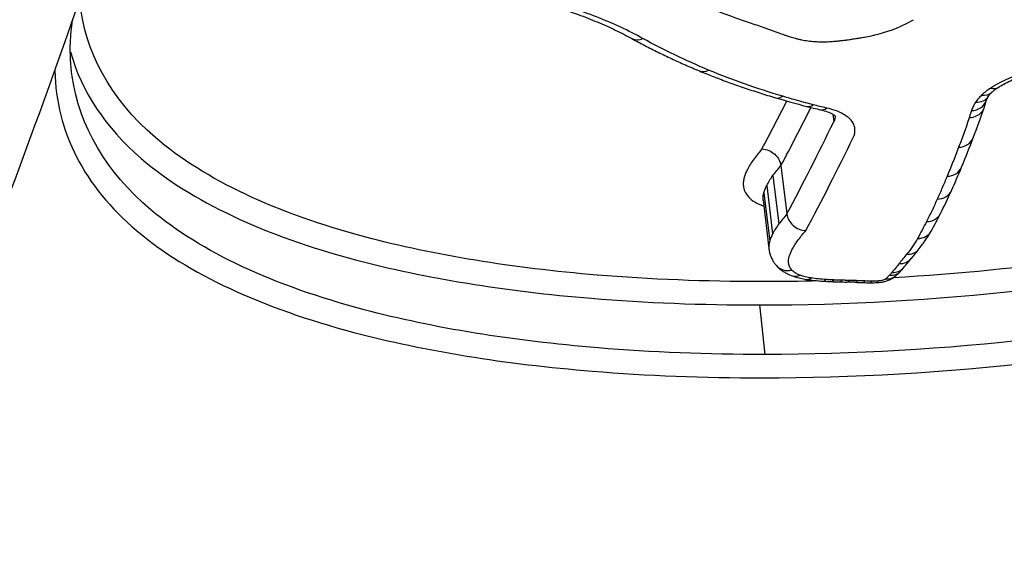
# Model space of a CAD drawing. Units: millimetres. Extents: x -3297 to 5276, y -2728 to 4196.
# Drawn here: x 1361 to 1366, y 340 to 343 of the extents above; entities that cross this region are included whole.
import ezdxf

# ---------------------------------------------------------------- set-up
doc = ezdxf.new("R2010")
doc.units = ezdxf.units.MM
doc.header["$LTSCALE"] = 100
doc.layers.add('SW_Toestellen', color=2, linetype='Continuous')

msp = doc.modelspace()

# ---------------------------------------------------------------- linework, layer by layer
at = {"layer": 'SW_Toestellen'}
for p, q in [((1365.447, 342.4535), (1365.4526, 342.4114)), ((1365.1569, 342.1656), (1365.1904, 341.8955)), ((1365.1118, 342.11), (1365.145, 341.8394)), ((1365.0773, 342.0545), (1365.1102, 341.7834)), ((1365.0611, 342.0137), (1365.0939, 341.7422)), ((1365.0569, 341.9738), (1365.0895, 341.702)), ((1365.0368, 341.3862), (1365.0662, 341.109))]:
    msp.add_line(p, q, dxfattribs=at)
for centre, major_axis, ratio, start_param, end_param in [((1366.3291, 372.9835), (2.9238, -36.8304), 0.29872, 5.901538, 7.990935), ((1364.3721, 342.9638), (-0.0483, -0.0876), 0.742005, 0, 0.796921), ((1364.7401, 342.7874), (-0.0384, -0.0923), 0.69207, 0, 0.709787), ((1366.318, 342.6873), (0.0537, -0.0844), 0.618679, 5.649584, 6.283185), ((1365.1551, 342.6413), (-0.0283, -0.0959), 0.620959, 0, 0.631432), ((1368.7366, 345.1927), (5.5889, 0.9743), 0.495475, 3.927189, 3.966911), ((1366.2336, 342.608), (0.0838, -0.0546), 0.823596, 5.334478, 6.283185), ((1366.267, 342.6477), (0.0695, -0.0719), 0.747906, 5.511197, 6.283185), ((1361.3769, 371.8776), (0, -32.9), 0.256513, 0.450426, 0.4688), ((1361.4735, 371.8776), (0, 33), 0.256513, 3.591783, 3.613927), ((1365.3255, 342.5939), (-0.0254, -0.0967), 0.595574, 0, 0.609974), ((1366.358, 343.3432), (1.7537, 0.2865), 0.500256, 3.985866, 4.040834), ((1366.2102, 342.5615), (0.0943, -0.0332), 0.864979, 5.131259, 6.283185), ((1349.254, 352.1281), (16.509, -10.7335), 0.493136, 0.106592, 0.12462), ((1368.0113, 343.0684), (-1.7101, -0.7321), 0.327416, 5.99144, 6.036464), ((1365.4005, 342.5758), (-0.0215, -0.0977), 0.557115, 0, 0.585915), ((1361.4735, 371.8776), (0, -33.3), 0.256513, 0.45019, 0.484578), ((1361.5702, 371.8776), (0, 33.4), 0.256513, 3.591545, 3.626171), ((1366.1389, 342.3571), (0.0935, -0.0355), 0.869326, 5.152023, 6.283185), ((1347.8897, 356.0924), (17.3013, -15.5011), 0.474682, 0.16559, 0.180881), ((1366.0747, 342.1953), (0.0924, -0.0382), 0.871687, 5.176957, 6.283185), ((1349.4394, 351.9084), (16.333, -10.5073), 0.491748, 0.074328, 0.089045), ((1366.0197, 342.0675), (0.0913, -0.0409), 0.872757, 5.202212, 6.283185), ((1355.3387, 345.5323), (10.9104, -3.1279), 0.497592, 6.186907, 6.212078), ((1365.9599, 341.9424), (0.0891, -0.0454), 0.870865, 5.245225, 6.283185), ((1355.1156, 345.7126), (11.1289, -3.3278), 0.498132, 6.173838, 6.192615), ((1365.9098, 341.8483), (0.0874, -0.0486), 0.869181, 5.277062, 6.283185), ((1352.2201, 340.9152), (12, 0), 0.938958, 3.06938, 6.065124), ((1365.8488, 341.76), (0.077, -0.0638), 0.835518, 5.434458, 6.283185), ((1370.2438, 342.3505), (4.5944, 1.474), 0.32136, 2.675997, 2.70112), ((1365.8071, 341.7081), (0.0789, -0.0615), 0.845521, 5.410198, 6.283185), ((1362.0099, 342.5809), (4.1274, -0.3222), 0.491929, 5.939804, 5.968778), ((1365.2071, 341.6721), (-0.0754, -0.0657), 0.880297, 0, 1.030669), ((1365.753, 341.6432), (0.0735, -0.0678), 0.826579, 5.479786, 6.283185), ((1365.767, 341.6589), (0.0761, -0.0649), 0.836709, 5.447933, 6.283185), ((1364.4858, 342.0257), (1.4784, -0.1665), 0.541813, 5.905218, 5.932192), ((1365.2534, 341.6434), (-0.0346, -0.0938), 0.715698, 0, 0.618749), ((1365.315, 341.6281), (-0.0153, -0.0988), 0.51859, 0, 0.492294), ((1365.6148, 341.8256), (0.6476, 0.0852), 0.458598, 4.144952, 4.301842), ((1365.3988, 341.619), (-0.0066, -0.0998), 0.38251, 0, 0.452001), ((1365.7061, 341.9135), (0.8869, 0.1081), 0.432061, 4.298467, 4.352358), ((1365.4414, 341.6168), (-0.004, -0.0999), 0.334683, 0, 0.442385), ((1366.0136, 342.3095), (1.8411, 0.2194), 0.415472, 4.344948, 4.371808), ((1365.4873, 341.6152), (-0.0028, -0.1), 0.311142, 0, 0.438271), ((1366.7189, 343.3101), (4.2282, 0.5006), 0.408506, 4.368187, 4.378398), ((1365.5283, 341.6142), (-0.0023, -0.1), 0.302252, 0, 0.436787), ((1365.1875, 341.0558), (1.1391, 0.132), 0.38601, 1.184257, 1.224641), ((1365.5737, 341.6127), (-0.004, -0.0999), 0.335706, 0, 0.442269), ((1366.1309, 342.2828), (1.7879, 0.213), 0.415622, 4.344026, 4.370013), ((1365.6169, 341.6112), (-0.0028, -0.1), 0.312924, 0, 0.438269), ((1365.8146, 341.8358), (0.7252, 0.0869), 0.432065, 4.38077, 4.441784), ((1365.657, 341.6107), (0, -0.1), 0.256638, 0, 0.430131), ((1365.7588, 341.7341), (0.4876, 0.058), 0.442504, 4.449617, 4.530687), ((1365.6922, 341.6113), (0.0037, -0.0999), 0.178225, 0, 0.422042), ((1365.7319, 341.6232), (0.0643, -0.0766), 0.779108, 5.583269, 6.283185)]:
    msp.add_ellipse(centre, major_axis=major_axis, ratio=ratio, start_param=start_param, end_param=end_param, dxfattribs=at)
for points, knots in [([(1353.4991, 333.3879), (1354.4631, 333.481), (1355.313, 333.8655), (1357.1699, 335.1572), (1357.9823, 336.227), (1359.3133, 338.4475), (1359.8379, 339.5239), (1360.843, 341.9426), (1361.3218, 343.2844), (1362.2353, 346.2125), (1362.6698, 347.798), (1363.4787, 351.1365), (1363.8543, 352.8839), (1364.5469, 356.515), (1364.8645, 358.3967), (1365.4377, 362.2571), (1365.6936, 364.2352), (1366.1394, 368.2445), (1366.3293, 370.2755), (1366.6541, 374.5431), (1366.7819, 376.7802), (1366.8653, 378.9871)], [-0.52546, -0.52546, -0.52546, -0.52546, -0.391665, -0.391665, -0.162798, -0.162798, 0.00828, 0.00828, 0.179358, 0.179358, 0.350028, 0.350028, 0.516236, 0.516236, 0.680399, 0.680399, 0.843617, 0.843617, 1.006483, 1.006483, 1.185324, 1.185324, 1.185324, 1.185324]), ([(1353.0657, 333.3825), (1353.5136, 333.3504), (1353.9621, 333.4354), (1355.2761, 334.0268), (1356.1284, 334.8532), (1357.4136, 336.797), (1357.8702, 337.6418), (1358.7103, 339.4988), (1359.096, 340.4887), (1359.9552, 343.0285), (1360.4129, 344.6508), (1361.7291, 350.2347), (1362.4307, 354.6933), (1362.8897, 359.5973), (1362.8938, 359.6407), (1362.8978, 359.6842)], [0.427914, 0.427914, 0.427914, 0.427914, 0.952747, 0.952747, 1.974639, 1.974639, 2.564605, 2.564605, 3.103765, 3.103765, 3.825287, 3.825287, 5.378118, 5.378118, 5.391978, 5.391978, 5.391978, 5.391978]), ([(1365.0522, 340.9782), (1366.0608, 340.9782), (1367.1444, 341.0978), (1369.0418, 341.5672), (1369.8615, 341.9094), (1370.9537, 342.7269), (1371.2743, 343.1841), (1371.4417, 344.1443), (1371.2761, 344.6461), (1370.5854, 345.4114), (1370.154, 345.7021), (1369.2243, 346.0826), (1368.765, 346.2033), (1367.9659, 346.3127), (1367.646, 346.334), (1367.3196, 346.334)], [-1.627453, -1.627453, -1.627453, -1.627453, -1.314426, -1.314426, -1.015302, -1.015302, -0.747997, -0.747997, -0.474083, -0.474083, -0.263379, -0.263379, -0.1013, -0.1013, 0, 0, 0, 0]), ([(1371.0146, 344.805), (1371.1121, 344.548), (1371.1362, 344.2815), (1370.9903, 343.5751), (1370.6726, 343.1469), (1369.6085, 342.3794), (1368.8142, 342.0585), (1367.2419, 341.6817), (1366.5063, 341.5795), (1365.7848, 341.538)], [0.57635, 0.57635, 0.57635, 0.57635, 0.7250498, 0.7250498, 0.9783376, 0.9783376, 1.2641283, 1.2641283, 1.4825819, 1.4825819, 1.4825819, 1.4825819]), ([(1365.0368, 341.3862), (1366.0006, 341.3862), (1367.0337, 341.4968), (1368.8767, 341.937), (1369.6879, 342.2638), (1370.775, 343.0476), (1371.1, 343.4855), (1371.2221, 344.0755), (1371.2298, 344.2109), (1371.2181, 344.3459)], [-1.557459, -1.557459, -1.557459, -1.557459, -1.2641283, -1.2641283, -0.9783376, -0.9783376, -0.7250498, -0.7250498, -0.6505569, -0.6505569, -0.6505569, -0.6505569]), ([(1371.244, 344.2261), (1371.2724, 344.0632), (1371.2729, 343.8988), (1371.164, 343.2727), (1370.8503, 342.8254), (1369.7807, 342.0244), (1368.9776, 341.6883), (1367.1179, 341.2268), (1366.0553, 341.109), (1365.0662, 341.109)], [0.6541353, 0.6541353, 0.6541353, 0.6541353, 0.7479974, 0.7479974, 1.0153022, 1.0153022, 1.3144261, 1.3144261, 1.6274534, 1.6274534, 1.6274534, 1.6274534]), ([(1364.3848, 342.877), (1364.306, 342.9206), (1364.2195, 342.9609), (1364.0329, 343.0338), (1363.9328, 343.0665), (1363.8269, 343.0948)], [-0.08061418, -0.08061418, -0.08061418, -0.08061418, -0.04031401, -0.04031401, 0, 0, 0, 0]), ([(1365.0506, 341.5167), (1364.734, 341.5167), (1364.425, 341.5289), (1363.6562, 341.5926), (1363.2176, 341.6633), (1362.3365, 341.8986), (1361.9331, 342.0855), (1361.4048, 342.5409), (1361.2616, 342.8027), (1361.2353, 343.094)], [0, 0, 0, 0, 0.098261, 0.098261, 0.2554786, 0.2554786, 0.4598614, 0.4598614, 0.6478533, 0.6478533, 0.6478533, 0.6478533]), ([(1363.7881, 343.0844), (1363.8292, 343.0734), (1363.8692, 343.0618), (1363.9474, 343.0374), (1363.9854, 343.0246), (1364.0593, 342.9978), (1364.0952, 342.9838), (1364.1646, 342.9548), (1364.1981, 342.9398), (1364.2628, 342.9087), (1364.2939, 342.8927), (1364.3238, 342.8762)], [0, 0, 0, 0, 0.01612284, 0.01612284, 0.03224567, 0.03224567, 0.04836851, 0.04836851, 0.06449134, 0.06449134, 0.08061418, 0.08061418, 0.08061418, 0.08061418]), ([(1364.7227, 343.0629), (1364.7636, 343.0456), (1364.8055, 343.0289), (1364.8912, 342.9968), (1364.9349, 342.9814), (1364.9796, 342.9665)], [-0.03639002, -0.03639002, -0.03639002, -0.03639002, -0.01819602, -0.01819602, 0, 0, 0, 0]), ([(1361.1921, 342.6663), (1361.1836, 342.7273), (1361.1805, 342.79), (1361.1845, 342.8948), (1361.1882, 342.9357), (1361.1941, 342.9773)], [0.66216585, 0.66216585, 0.66216585, 0.66216585, 0.70600607, 0.70600607, 0.73340796, 0.73340796, 0.73340796, 0.73340796]), ([(1364.9796, 342.9665), (1364.9934, 342.9619), (1365.0072, 342.9573), (1365.0345, 342.9478), (1365.048, 342.9431), (1365.0614, 342.9382)], [-0.01128903, -0.01128903, -0.01128903, -0.01128903, -0.00564439, -0.00564439, 0, 0, 0, 0]), ([(1365.0614, 342.9382), (1365.0683, 342.9357), (1365.0753, 342.9332), (1365.0891, 342.9282), (1365.096, 342.9257), (1365.1029, 342.9232)], [-0.005804562, -0.005804562, -0.005804562, -0.005804562, -0.002902281, -0.002902281, 0, 0, 0, 0]), ([(1365.6242, 342.8847), (1365.6757, 342.8938), (1365.7261, 342.9069), (1365.8191, 342.9399), (1365.8618, 342.9598), (1365.8983, 342.9821)], [-0.03138493, -0.03138493, -0.03138493, -0.03138493, -0.01568976, -0.01568976, -0.00002624, -0.00002624, -0.00002624, -0.00002624]), ([(1364.3238, 342.8762), (1364.3474, 342.8632), (1364.3714, 342.8503), (1364.42, 342.825), (1364.4446, 342.8126), (1364.4943, 342.788), (1364.5196, 342.776), (1364.5706, 342.7522), (1364.5964, 342.7405), (1364.6486, 342.7175), (1364.6749, 342.7062), (1364.7016, 342.6951)], [0, 0, 0, 0, 0.01173346, 0.01173346, 0.02346693, 0.02346693, 0.03520039, 0.03520039, 0.04693386, 0.04693386, 0.05866732, 0.05866732, 0.05866732, 0.05866732]), ([(1364.7525, 342.7001), (1364.6874, 342.7273), (1364.6241, 342.7556), (1364.5015, 342.8146), (1364.4421, 342.8452), (1364.3848, 342.877)], [-0.05866732, -0.05866732, -0.05866732, -0.05866732, -0.02933132, -0.02933132, 0, 0, 0, 0]), ([(1365.1029, 342.9232), (1365.1098, 342.9208), (1365.1167, 342.9183), (1365.1305, 342.9133), (1365.1374, 342.9108), (1365.1443, 342.9083)], [-0.005804555, -0.005804555, -0.005804555, -0.005804555, -0.002902278, -0.002902278, 0, 0, 0, 0]), ([(1365.1443, 342.9083), (1365.1493, 342.9065), (1365.1544, 342.9047), (1365.1645, 342.9011), (1365.1696, 342.8993), (1365.1747, 342.8975)], [-0.004239288, -0.004239288, -0.004239288, -0.004239288, -0.002119644, -0.002119644, 0, 0, 0, 0]), ([(1365.1747, 342.8975), (1365.1801, 342.8956), (1365.1856, 342.8938), (1365.1967, 342.8901), (1365.2023, 342.8883), (1365.2079, 342.8865)], [-0.004517091, -0.004517091, -0.004517091, -0.004517091, -0.002258545, -0.002258545, 0, 0, 0, 0]), ([(1365.2079, 342.8865), (1365.2127, 342.885), (1365.2176, 342.8836), (1365.2275, 342.8807), (1365.2325, 342.8793), (1365.2376, 342.8779)], [-0.003883258, -0.003883258, -0.003883258, -0.003883258, -0.001941629, -0.001941629, 0, 0, 0, 0]), ([(1365.2376, 342.8779), (1365.2432, 342.8764), (1365.2488, 342.8749), (1365.2603, 342.8722), (1365.2662, 342.8709), (1365.2721, 342.8697)], [-0.004283663, -0.004283663, -0.004283663, -0.004283663, -0.002141832, -0.002141832, 0, 0, 0, 0]), ([(1365.5194, 342.8683), (1365.5284, 342.8695), (1365.5373, 342.8708), (1365.5553, 342.8734), (1365.5643, 342.8748), (1365.5733, 342.8762)], [-0.005447947, -0.005447947, -0.005447947, -0.005447947, -0.002723973, -0.002723973, 0, 0, 0, 0]), ([(1365.5733, 342.8762), (1365.5818, 342.8776), (1365.5903, 342.879), (1365.6072, 342.8818), (1365.6157, 342.8833), (1365.6242, 342.8847)], [-0.005166849, -0.005166849, -0.005166849, -0.005166849, -0.002583424, -0.002583424, 0, 0, 0, 0]), ([(1365.2721, 342.8697), (1365.2839, 342.8673), (1365.296, 342.8653), (1365.3211, 342.862), (1365.334, 342.8608), (1365.3472, 342.8599)], [-0.008468142, -0.008468142, -0.008468142, -0.008468142, -0.004234071, -0.004234071, 0, 0, 0, 0]), ([(1365.3472, 342.8599), (1365.3603, 342.8591), (1365.3736, 342.8586), (1365.4008, 342.8585), (1365.4145, 342.8589), (1365.4284, 342.8596)], [-0.008435913, -0.008435913, -0.008435913, -0.008435913, -0.004217956, -0.004217956, 0, 0, 0, 0]), ([(1365.4284, 342.8596), (1365.4362, 342.86), (1365.4441, 342.8605), (1365.4599, 342.8617), (1365.4678, 342.8624), (1365.4757, 342.8633)], [-0.004791389, -0.004791389, -0.004791389, -0.004791389, -0.002395695, -0.002395695, 0, 0, 0, 0]), ([(1365.4757, 342.8633), (1365.483, 342.864), (1365.4903, 342.8648), (1365.5048, 342.8665), (1365.5121, 342.8674), (1365.5194, 342.8683)], [-0.0043964, -0.0043964, -0.0043964, -0.0043964, -0.0021982, -0.0021982, 0, 0, 0, 0]), ([(1361.1832, 342.8017), (1361.2445, 342.5805), (1361.3773, 342.3798), (1361.8587, 341.9645), (1362.2697, 341.7743), (1363.1678, 341.535), (1363.615, 341.4633), (1364.3988, 341.3986), (1364.7139, 341.3862), (1365.0368, 341.3862)], [-0.6064765, -0.6064765, -0.6064765, -0.6064765, -0.4598614, -0.4598614, -0.2554786, -0.2554786, -0.098261, -0.098261, 0, 0, 0, 0]), ([(1361.0954, 342.6967), (1361.1038, 342.3555), (1361.2594, 342.051), (1361.8395, 341.5597), (1362.2554, 341.3686), (1363.1634, 341.1281), (1363.6151, 341.0559), (1364.4074, 340.9907), (1364.7259, 340.9782), (1365.0522, 340.9782)], [-0.6903617, -0.6903617, -0.6903617, -0.6903617, -0.4740829, -0.4740829, -0.2633794, -0.2633794, -0.1012998, -0.1012998, 0, 0, 0, 0]), ([(1365.0662, 341.109), (1364.7461, 341.109), (1364.4337, 341.1213), (1363.6565, 341.1854), (1363.2133, 341.2566), (1362.3222, 341.4931), (1361.9139, 341.6809), (1361.3816, 342.1313), (1361.2331, 342.3847), (1361.1929, 342.6668)], [0, 0, 0, 0, 0.1012998, 0.1012998, 0.2633794, 0.2633794, 0.4740829, 0.4740829, 0.6621658, 0.6621658, 0.6621658, 0.6621658]), ([(1364.7016, 342.6951), (1364.7283, 342.684), (1364.7554, 342.6731), (1364.8101, 342.6518), (1364.8378, 342.6413), (1364.8939, 342.6209), (1364.9223, 342.611), (1364.9796, 342.5915), (1365.0086, 342.5819), (1365.0673, 342.5633), (1365.0969, 342.5543), (1365.1268, 342.5454)], [0, 0, 0, 0, 0.01169335, 0.01169335, 0.0233867, 0.0233867, 0.03508005, 0.03508005, 0.0467734, 0.0467734, 0.05846675, 0.05846675, 0.05846675, 0.05846675]), ([(1365.1674, 342.5535), (1365.0942, 342.5752), (1365.0229, 342.5983), (1364.8845, 342.6472), (1364.8174, 342.673), (1364.7525, 342.7001)], [-0.05846675, -0.05846675, -0.05846675, -0.05846675, -0.02923081, -0.02923081, 0, 0, 0, 0]), ([(1366.5502, 342.6973), (1366.5084, 342.6845), (1366.4685, 342.6698), (1366.3945, 342.6369), (1366.3605, 342.6188), (1366.3304, 342.5996)], [-0.02727046, -0.02727046, -0.02727046, -0.02727046, -0.01363296, -0.01363296, 0, 0, 0, 0]), ([(1366.3717, 342.6029), (1366.3819, 342.6094), (1366.3927, 342.6158), (1366.4156, 342.6283), (1366.4277, 342.6345), (1366.4529, 342.6465), (1366.4661, 342.6524), (1366.4934, 342.6636), (1366.5075, 342.6691), (1366.5366, 342.6794), (1366.5515, 342.6843), (1366.5668, 342.6889)], [0, 0, 0, 0, 0.00545409, 0.00545409, 0.01090818, 0.01090818, 0.01636228, 0.01636228, 0.02181637, 0.02181637, 0.02727046, 0.02727046, 0.02727046, 0.02727046]), ([(1366.3304, 342.5996), (1366.3205, 342.5933), (1366.3113, 342.5869), (1366.2942, 342.5736), (1366.2864, 342.5668), (1366.2793, 342.56)], [-0.008915502, -0.008915502, -0.008915502, -0.008915502, -0.004457751, -0.004457751, 0, 0, 0, 0]), ([(1366.3365, 342.5758), (1366.3382, 342.5775), (1366.34, 342.5792), (1366.3439, 342.5826), (1366.346, 342.5844), (1366.3505, 342.588), (1366.3528, 342.5898), (1366.3578, 342.5935), (1366.3604, 342.5954), (1366.3659, 342.5991), (1366.3687, 342.601), (1366.3717, 342.6029)], [0, 0, 0, 0, 0.0017831, 0.0017831, 0.003566201, 0.003566201, 0.005349301, 0.005349301, 0.007132402, 0.007132402, 0.008915502, 0.008915502, 0.008915502, 0.008915502]), ([(1365.3377, 342.5059), (1365.3089, 342.5135), (1365.2803, 342.5213), (1365.2235, 342.5372), (1365.1953, 342.5453), (1365.1674, 342.5535)], [-0.02228921, -0.02228921, -0.02228921, -0.02228921, -0.01114432, -0.01114432, 0, 0, 0, 0]), ([(1366.2793, 342.56), (1366.2725, 342.5534), (1366.2664, 342.5468), (1366.2552, 342.5335), (1366.2502, 342.5268), (1366.2458, 342.5201)], [-0.00846661, -0.00846661, -0.00846661, -0.00846661, -0.004233305, -0.004233305, 0, 0, 0, 0]), ([(1366.3046, 342.5283), (1366.305, 342.5297), (1366.3056, 342.5312), (1366.3068, 342.5342), (1366.3075, 342.5357), (1366.3091, 342.539), (1366.3099, 342.5407), (1366.3117, 342.5441), (1366.3127, 342.5459), (1366.3149, 342.5495), (1366.3161, 342.5514), (1366.3173, 342.5533)], [0, 0, 0, 0, 0.001958121, 0.001958121, 0.003916242, 0.003916242, 0.005874363, 0.005874363, 0.007832483, 0.007832483, 0.009790604, 0.009790604, 0.009790604, 0.009790604]), ([(1366.3173, 342.5533), (1366.3181, 342.5546), (1366.319, 342.5559), (1366.321, 342.5586), (1366.322, 342.56), (1366.3244, 342.5629), (1366.3257, 342.5644), (1366.3284, 342.5675), (1366.3299, 342.5691), (1366.333, 342.5724), (1366.3347, 342.5741), (1366.3365, 342.5758)], [0, 0, 0, 0, 0.001693322, 0.001693322, 0.003386644, 0.003386644, 0.005079966, 0.005079966, 0.006773288, 0.006773288, 0.00846661, 0.00846661, 0.00846661, 0.00846661]), ([(1365.4127, 342.4878), (1365.3999, 342.4907), (1365.3873, 342.4936), (1365.3623, 342.4996), (1365.35, 342.5027), (1365.3377, 342.5059)], [-0.00943857, -0.00943857, -0.00943857, -0.00943857, -0.004719285, -0.004719285, 0, 0, 0, 0]), ([(1366.2945, 342.4952), (1366.2941, 342.494), (1366.2938, 342.4927), (1366.29, 342.4806), (1366.2842, 342.4706), (1366.2685, 342.4535), (1366.2587, 342.4465), (1366.2362, 342.4365), (1366.2237, 342.4335), (1366.2104, 342.4329), (1366.2102, 342.4329), (1366.21, 342.4329)], [-0.01223956, -0.01223956, -0.01223956, -0.01223956, -0.01178071, -0.01178071, -0.00787456, -0.00787456, -0.00396758, -0.00396758, 0, 0, 0.00007293, 0.00007293, 0.00007293, 0.00007293]), ([(1366.2458, 342.5201), (1366.2407, 342.5123), (1366.2362, 342.5045), (1366.2284, 342.489), (1366.2251, 342.4812), (1366.2224, 342.4734)], [-0.009790604, -0.009790604, -0.009790604, -0.009790604, -0.004895302, -0.004895302, 0, 0, 0, 0]), ([(1365.379, 342.4782), (1365.3934, 342.475), (1365.4063, 342.4713), (1365.4284, 342.4632), (1365.4375, 342.459), (1365.4514, 342.451), (1365.4561, 342.4474), (1365.4607, 342.4431), (1365.4614, 342.442), (1365.4615, 342.442)], [0, 0, 0, 0, 0.0067499, 0.0067499, 0.01349981, 0.01349981, 0.02024971, 0.02024971, 0.02556891, 0.02556891, 0.02556891, 0.02556891]), ([(1365.5612, 342.3229), (1365.569, 342.3389), (1365.5723, 342.3549), (1365.5688, 342.3934), (1365.5562, 342.4153), (1365.5173, 342.4487), (1365.4949, 342.4613), (1365.4512, 342.478), (1365.4326, 342.4834), (1365.4127, 342.4878)], [-0.0447305, -0.0447305, -0.0447305, -0.0447305, -0.03449932, -0.03449932, -0.01916629, -0.01916629, -0.00737165, -0.00737165, 0, 0, 0, 0]), ([(1366.2224, 342.4734), (1366.2199, 342.4665), (1366.2177, 342.4596), (1366.2135, 342.446), (1366.2117, 342.4395), (1366.21, 342.4329)], [-0.00877995, -0.00877995, -0.00877995, -0.00877995, -0.004389975, -0.004389975, -0.000204389, -0.000204389, -0.000204389, -0.000204389]), ([(1366.21, 342.4329), (1366.2006, 342.4054), (1366.191, 342.378), (1366.1713, 342.3232), (1366.1611, 342.2957), (1366.1508, 342.2684)], [-0.03514238, -0.03514238, -0.03514238, -0.03514238, -0.01767039, -0.01767039, 0, 0, 0, 0]), ([(1365.0509, 342.259), (1365.0434, 342.2504), (1365.0362, 342.2419), (1365.0213, 342.2236), (1365.0138, 342.2138), (1365.0066, 342.2041)], [0.00079906, 0.00079906, 0.00079906, 0.00079906, 0.00680028, 0.00680028, 0.01360057, 0.01360057, 0.01360057, 0.01360057]), ([(1365.0509, 342.259), (1365.0511, 342.259), (1365.0514, 342.259), (1365.0642, 342.2585), (1365.077, 342.2556), (1365.1011, 342.2454), (1365.1122, 342.2384), (1365.1316, 342.2211), (1365.1396, 342.2109), (1365.1516, 342.189), (1365.1555, 342.1773), (1365.1569, 342.1656)], [-0.00007312, -0.00007312, -0.00007312, -0.00007312, 0, 0, 0.00399672, 0.00399672, 0.00791126, 0.00791126, 0.01181324, 0.01181324, 0.01570885, 0.01570885, 0.01570885, 0.01570885]), ([(1366.1508, 342.2684), (1366.1404, 342.2411), (1366.1298, 342.2139), (1366.1083, 342.1598), (1366.0974, 342.1329), (1366.0864, 342.1061)], [-0.0353758, -0.0353758, -0.0353758, -0.0353758, -0.01768788, -0.01768788, 0, 0, 0, 0]), ([(1365.0066, 342.2041), (1364.9992, 342.1941), (1364.9924, 342.1841), (1364.9799, 342.1641), (1364.9743, 342.1542), (1364.9693, 342.1442)], [0, 0, 0, 0, 0.00699295, 0.00699295, 0.01398564, 0.01398564, 0.01398564, 0.01398564]), ([(1365.1118, 342.11), (1365.1187, 342.1193), (1365.1258, 342.1285), (1365.1409, 342.1471), (1365.1487, 342.1564), (1365.1569, 342.1656)], [-0.01360057, -0.01360057, -0.01360057, -0.01360057, -0.00680028, -0.00680028, 0, 0, 0, 0]), ([(1364.9693, 342.1442), (1364.9655, 342.1367), (1364.9621, 342.1292), (1364.9562, 342.1142), (1364.9536, 342.1067), (1364.9515, 342.0993)], [0, 0, 0, 0, 0.00529246, 0.00529246, 0.01058522, 0.01058522, 0.01058522, 0.01058522]), ([(1365.0773, 342.0545), (1365.0819, 342.0637), (1365.0871, 342.073), (1365.0987, 342.0915), (1365.105, 342.1008), (1365.1118, 342.11)], [-0.01398564, -0.01398564, -0.01398564, -0.01398564, -0.00699295, -0.00699295, 0, 0, 0, 0]), ([(1366.0864, 342.1061), (1366.0775, 342.0846), (1366.0684, 342.0632), (1366.05, 342.0205), (1366.0406, 341.9992), (1366.0312, 341.978)], [-0.02843625, -0.02843625, -0.02843625, -0.02843625, -0.01421812, -0.01421812, 0, 0, 0, 0]), ([(1364.9515, 342.0993), (1364.9493, 342.0915), (1364.9478, 342.0838), (1364.9462, 342.0684), (1364.9461, 342.0608), (1364.9467, 342.0532)], [0, 0, 0, 0, 0.00556145, 0.00556145, 0.01112401, 0.01112401, 0.01112401, 0.01112401]), ([(1364.9467, 342.0532), (1364.9476, 342.0422), (1364.9505, 342.0314), (1364.9601, 342.0106), (1364.9668, 342.0005), (1364.9754, 341.9909)], [0, 0, 0, 0, 0.00815828, 0.00815828, 0.0163214, 0.0163214, 0.0163214, 0.0163214]), ([(1365.0611, 342.0137), (1365.063, 342.0204), (1365.0653, 342.0272), (1365.0707, 342.0409), (1365.0738, 342.0477), (1365.0773, 342.0545)], [-0.01058522, -0.01058522, -0.01058522, -0.01058522, -0.00529246, -0.00529246, 0, 0, 0, 0]), ([(1365.0569, 341.9738), (1365.0564, 341.9803), (1365.0565, 341.9869), (1365.0579, 342.0002), (1365.0592, 342.0069), (1365.0611, 342.0137)], [-0.01112401, -0.01112401, -0.01112401, -0.01112401, -0.00556145, -0.00556145, 0, 0, 0, 0]), ([(1364.9754, 341.9909), (1364.9846, 341.9806), (1364.9965, 341.9711), (1365.0253, 341.9537), (1365.0421, 341.9458), (1365.0611, 341.939)], [0, 0, 0, 0, 0.00869263, 0.00869263, 0.01735312, 0.01735312, 0.01735312, 0.01735312]), ([(1365.0572, 341.9708), (1365.0572, 341.9711), (1365.0571, 341.9714), (1365.057, 341.9718), (1365.057, 341.9719), (1365.057, 341.9719)], [0.000906264, 0.000906264, 0.000906264, 0.000906264, 0.00398929, 0.00398929, 0.006684262, 0.006684262, 0.006684262, 0.006684262]), ([(1366.0312, 341.978), (1366.0217, 341.9569), (1366.012, 341.9359), (1365.9919, 341.8941), (1365.9817, 341.8733), (1365.9711, 341.8525)], [-0.02832211, -0.02832211, -0.02832211, -0.02832211, -0.01416105, -0.01416105, 0, 0, 0, 0]), ([(1365.1904, 341.8955), (1365.1822, 341.8862), (1365.1743, 341.8768), (1365.1592, 341.8581), (1365.1519, 341.8487), (1365.145, 341.8394)], [0, 0, 0, 0, 0.00619148, 0.00619148, 0.01238296, 0.01238296, 0.01238296, 0.01238296]), ([(1365.1904, 341.8955), (1365.1919, 341.8838), (1365.1957, 341.8721), (1365.2077, 341.8502), (1365.2158, 341.8401), (1365.2351, 341.8227), (1365.2463, 341.8157), (1365.2703, 341.8055), (1365.2831, 341.8026), (1365.2959, 341.802), (1365.2962, 341.802), (1365.2964, 341.802)], [0, 0, 0, 0, 0.00389528, 0.00389528, 0.00779681, 0.00779681, 0.01171072, 0.01171072, 0.01570835, 0.01570835, 0.01578149, 0.01578149, 0.01578149, 0.01578149]), ([(1365.145, 341.8394), (1365.1381, 341.8301), (1365.1318, 341.8207), (1365.1202, 341.802), (1365.1149, 341.7927), (1365.1102, 341.7834)], [0, 0, 0, 0, 0.00599233, 0.00599233, 0.01198457, 0.01198457, 0.01198457, 0.01198457]), ([(1365.9711, 341.8525), (1365.963, 341.8367), (1365.9548, 341.8209), (1365.9381, 341.7894), (1365.9295, 341.7738), (1365.9208, 341.7581)], [-0.02162892, -0.02162892, -0.02162892, -0.02162892, -0.01081446, -0.01081446, 0, 0, 0, 0]), ([(1365.1102, 341.7834), (1365.1067, 341.7765), (1365.1036, 341.7696), (1365.0981, 341.7559), (1365.0958, 341.749), (1365.0939, 341.7422)], [0, 0, 0, 0, 0.004348994, 0.004348994, 0.008697988, 0.008697988, 0.008697988, 0.008697988]), ([(1365.2503, 341.7453), (1365.2568, 341.7542), (1365.2637, 341.7631), (1365.2781, 341.7809), (1365.2856, 341.7898), (1365.2935, 341.7987), (1365.2944, 341.7998), (1365.2954, 341.8009), (1365.2964, 341.802)], [-0.01238296, -0.01238296, -0.01238296, -0.01238296, -0.00619148, -0.00619148, 0, 0, 0, 0.00077199, 0.00077199, 0.00077199, 0.00077199]), ([(1365.9258, 341.6962), (1365.9313, 341.7029), (1365.9367, 341.7096), (1365.9471, 341.7231), (1365.9522, 341.7299), (1365.9621, 341.7436), (1365.9668, 341.7505), (1365.976, 341.7644), (1365.9805, 341.7714), (1365.9891, 341.7855), (1365.9932, 341.7926), (1365.9972, 341.7997)], [0, 0, 0, 0, 0.00412495, 0.00412495, 0.00824989, 0.00824989, 0.01237484, 0.01237484, 0.01649978, 0.01649978, 0.02062473, 0.02062473, 0.02062473, 0.02062473]), ([(1365.0939, 341.7422), (1365.0919, 341.7354), (1365.0906, 341.7286), (1365.0891, 341.7152), (1365.089, 341.7085), (1365.0895, 341.702)], [0, 0, 0, 0, 0.004073072, 0.004073072, 0.008146143, 0.008146143, 0.008146143, 0.008146143]), ([(1365.2182, 341.6937), (1365.2225, 341.7023), (1365.2274, 341.7109), (1365.2381, 341.7281), (1365.2439, 341.7367), (1365.2503, 341.7453)], [-0.01198457, -0.01198457, -0.01198457, -0.01198457, -0.00599233, -0.00599233, 0, 0, 0, 0]), ([(1365.9208, 341.7581), (1365.9126, 341.7432), (1365.9033, 341.7284), (1365.8829, 341.6988), (1365.8718, 341.6841), (1365.8597, 341.6695)], [-0.02062473, -0.02062473, -0.02062473, -0.02062473, -0.0103125, -0.0103125, 0, 0, 0, 0]), ([(1365.0898, 341.6984), (1365.0907, 341.6914), (1365.092, 341.6844), (1365.0955, 341.6706), (1365.0977, 341.6639), (1365.1028, 341.651), (1365.1058, 341.6448), (1365.1123, 341.6328), (1365.1159, 341.6271), (1365.1235, 341.6164), (1365.1275, 341.6112), (1365.1317, 341.6064)], [0.000679818, 0.000679818, 0.000679818, 0.000679818, 0.002670601, 0.002670601, 0.004661384, 0.004661384, 0.006652167, 0.006652167, 0.00864295, 0.00864295, 0.010633733, 0.010633733, 0.010633733, 0.010633733]), ([(1365.2034, 341.6566), (1365.2052, 341.6627), (1365.2073, 341.6689), (1365.2122, 341.6813), (1365.215, 341.6875), (1365.2182, 341.6937)], [-0.008697988, -0.008697988, -0.008697988, -0.008697988, -0.004348994, -0.004348994, 0, 0, 0, 0]), ([(1365.8597, 341.6695), (1365.8525, 341.6609), (1365.8455, 341.6522), (1365.8316, 341.6348), (1365.8247, 341.6262), (1365.818, 341.6175)], [-0.01227858, -0.01227858, -0.01227858, -0.01227858, -0.00613926, -0.00613926, 0, 0, 0, 0]), ([(1365.1997, 341.6225), (1365.1993, 341.6281), (1365.1994, 341.6337), (1365.2007, 341.6451), (1365.2018, 341.6508), (1365.2034, 341.6566)], [-0.008146143, -0.008146143, -0.008146143, -0.008146143, -0.004073072, -0.004073072, 0, 0, 0, 0]), ([(1365.2179, 341.5814), (1365.2124, 341.5877), (1365.2081, 341.5944), (1365.202, 341.6081), (1365.2002, 341.6153), (1365.1997, 341.6225)], [-0.01063373, -0.01063373, -0.01063373, -0.01063373, -0.00531535, -0.00531535, 0, 0, 0, 0]), ([(1365.818, 341.6175), (1365.8115, 341.6093), (1365.805, 341.601), (1365.7915, 341.5846), (1365.7847, 341.5764), (1365.7777, 341.5682)], [-0.01174944, -0.01174944, -0.01174944, -0.01174944, -0.00587475, -0.00587475, 0, 0, 0, 0]), ([(1365.1317, 341.6064), (1365.1369, 341.6005), (1365.1423, 341.5951), (1365.1534, 341.5854), (1365.1591, 341.5811), (1365.1706, 341.5731), (1365.1765, 341.5695), (1365.1883, 341.5629), (1365.1943, 341.5599), (1365.2064, 341.5544), (1365.2126, 341.5519), (1365.2188, 341.5496)], [0, 0, 0, 0, 0.001886618, 0.001886618, 0.003773235, 0.003773235, 0.005659853, 0.005659853, 0.007546471, 0.007546471, 0.009433088, 0.009433088, 0.009433088, 0.009433088]), ([(1365.2641, 341.5526), (1365.2538, 341.5564), (1365.2447, 341.5608), (1365.2292, 341.5704), (1365.2228, 341.5757), (1365.2179, 341.5814)], [-0.009433088, -0.009433088, -0.009433088, -0.009433088, -0.004716544, -0.004716544, 0, 0, 0, 0]), ([(1365.7777, 341.5682), (1365.7755, 341.5655), (1365.7732, 341.5629), (1365.7685, 341.5576), (1365.7662, 341.555), (1365.7637, 341.5524)], [-0.003789007, -0.003789007, -0.003789007, -0.003789007, -0.001894503, -0.001894503, 0, 0, 0, 0]), ([(1365.7962, 341.5466), (1365.7983, 341.5484), (1365.8004, 341.5502), (1365.8047, 341.5539), (1365.8067, 341.5558), (1365.8108, 341.5596), (1365.8129, 341.5615), (1365.8169, 341.5654), (1365.8188, 341.5674), (1365.8227, 341.5714), (1365.8247, 341.5734), (1365.8265, 341.5754)], [0, 0, 0, 0, 0.000979217, 0.000979217, 0.001958434, 0.001958434, 0.002937651, 0.002937651, 0.003916868, 0.003916868, 0.004896085, 0.004896085, 0.004896085, 0.004896085]), ([(1365.2188, 341.5496), (1365.2239, 341.5477), (1365.229, 341.546), (1365.2395, 341.5427), (1365.2448, 341.5411), (1365.2554, 341.5382), (1365.2608, 341.5369), (1365.2717, 341.5344), (1365.2773, 341.5333), (1365.2884, 341.5312), (1365.294, 341.5302), (1365.2997, 341.5293)], [0, 0, 0, 0, 0.001630682, 0.001630682, 0.003261363, 0.003261363, 0.004892045, 0.004892045, 0.006522727, 0.006522727, 0.008153408, 0.008153408, 0.008153408, 0.008153408]), ([(1365.3257, 341.5373), (1365.3142, 341.5391), (1365.3033, 341.5413), (1365.2827, 341.5464), (1365.273, 341.5493), (1365.2641, 341.5526)], [-0.008153408, -0.008153408, -0.008153408, -0.008153408, -0.004076704, -0.004076704, 0, 0, 0, 0]), ([(1365.4095, 341.5282), (1365.395, 341.5291), (1365.3807, 341.5304), (1365.3527, 341.5334), (1365.339, 341.5352), (1365.3257, 341.5373)], [-0.009461419, -0.009461419, -0.009461419, -0.009461419, -0.004730709, -0.004730709, 0, 0, 0, 0]), ([(1365.4521, 341.5259), (1365.4449, 341.5262), (1365.4378, 341.5265), (1365.4236, 341.5273), (1365.4165, 341.5277), (1365.4095, 341.5282)], [-0.00456809, -0.00456809, -0.00456809, -0.00456809, -0.002284045, -0.002284045, 0, 0, 0, 0]), ([(1365.4981, 341.5243), (1365.4904, 341.5245), (1365.4827, 341.5248), (1365.4673, 341.5253), (1365.4597, 341.5256), (1365.4521, 341.5259)], [-0.004862649, -0.004862649, -0.004862649, -0.004862649, -0.002431325, -0.002431325, 0, 0, 0, 0]), ([(1365.539, 341.5233), (1365.5322, 341.5234), (1365.5253, 341.5236), (1365.5117, 341.524), (1365.5049, 341.5241), (1365.4981, 341.5243)], [-0.004303909, -0.004303909, -0.004303909, -0.004303909, -0.002151955, -0.002151955, 0, 0, 0, 0]), ([(1365.5844, 341.5218), (1365.5769, 341.5222), (1365.5694, 341.5224), (1365.5542, 341.5229), (1365.5466, 341.5231), (1365.539, 341.5233)], [-0.004796519, -0.004796519, -0.004796519, -0.004796519, -0.002398259, -0.002398259, 0, 0, 0, 0]), ([(1365.6276, 341.5204), (1365.6204, 341.5206), (1365.6132, 341.5208), (1365.5988, 341.5213), (1365.5916, 341.5216), (1365.5844, 341.5218)], [-0.004565444, -0.004565444, -0.004565444, -0.004565444, -0.002282722, -0.002282722, 0, 0, 0, 0]), ([(1365.6677, 341.5198), (1365.6609, 341.5198), (1365.6542, 341.5198), (1365.6409, 341.52), (1365.6342, 341.5202), (1365.6276, 341.5204)], [-0.004183061, -0.004183061, -0.004183061, -0.004183061, -0.00209153, -0.00209153, 0, 0, 0, 0]), ([(1365.7029, 341.5205), (1365.697, 341.5202), (1365.6911, 341.5201), (1365.6794, 341.5198), (1365.6735, 341.5198), (1365.6677, 341.5198)], [-0.003615399, -0.003615399, -0.003615399, -0.003615399, -0.0018077, -0.0018077, 0, 0, 0, 0]), ([(1365.696, 341.5114), (1365.7024, 341.5117), (1365.7087, 341.5122), (1365.7214, 341.5139), (1365.7277, 341.5151), (1365.7404, 341.5181), (1365.7468, 341.52), (1365.7599, 341.5247), (1365.7666, 341.5276), (1365.7807, 341.5352), (1365.7882, 341.5398), (1365.7962, 341.5466)], [0, 0, 0, 0, 0.000944845, 0.000944845, 0.00188969, 0.00188969, 0.002834535, 0.002834535, 0.00377938, 0.00377938, 0.004724225, 0.004724225, 0.004724225, 0.004724225]), ([(1365.7426, 341.5323), (1365.7399, 341.5301), (1365.7362, 341.528), (1365.7268, 341.5242), (1365.7208, 341.5226), (1365.7108, 341.521), (1365.7068, 341.5206), (1365.7029, 341.5205)], [-0.004724225, -0.004724225, -0.004724225, -0.004724225, -0.003064772, -0.003064772, -0.001178759, -0.001178759, 0, 0, 0, 0]), ([(1365.7637, 341.5524), (1365.7606, 341.549), (1365.7573, 341.5456), (1365.7503, 341.5389), (1365.7465, 341.5356), (1365.7426, 341.5323)], [-0.004896085, -0.004896085, -0.004896085, -0.004896085, -0.002448042, -0.002448042, 0, 0, 0, 0])]:
    msp.add_open_spline(points, degree=3, knots=knots, dxfattribs=at)
for points in [[(1365.4598, 342.4439), (1365.4604, 342.4333), (1365.458, 342.4223), (1365.4526, 342.4114)], [(1365.0572, 341.9708), (1365.0571, 341.9718), (1365.057, 341.9728), (1365.0569, 341.9738)], [(1365.0895, 341.702), (1365.0896, 341.7008), (1365.0897, 341.6996), (1365.0898, 341.6984)], [(1365.3712, 341.5208), (1365.2637, 341.5181), (1365.1567, 341.5167), (1365.0506, 341.5167)]]:
    msp.add_open_spline(points, degree=3, dxfattribs=at)

doc.saveas('drawing.dxf')
